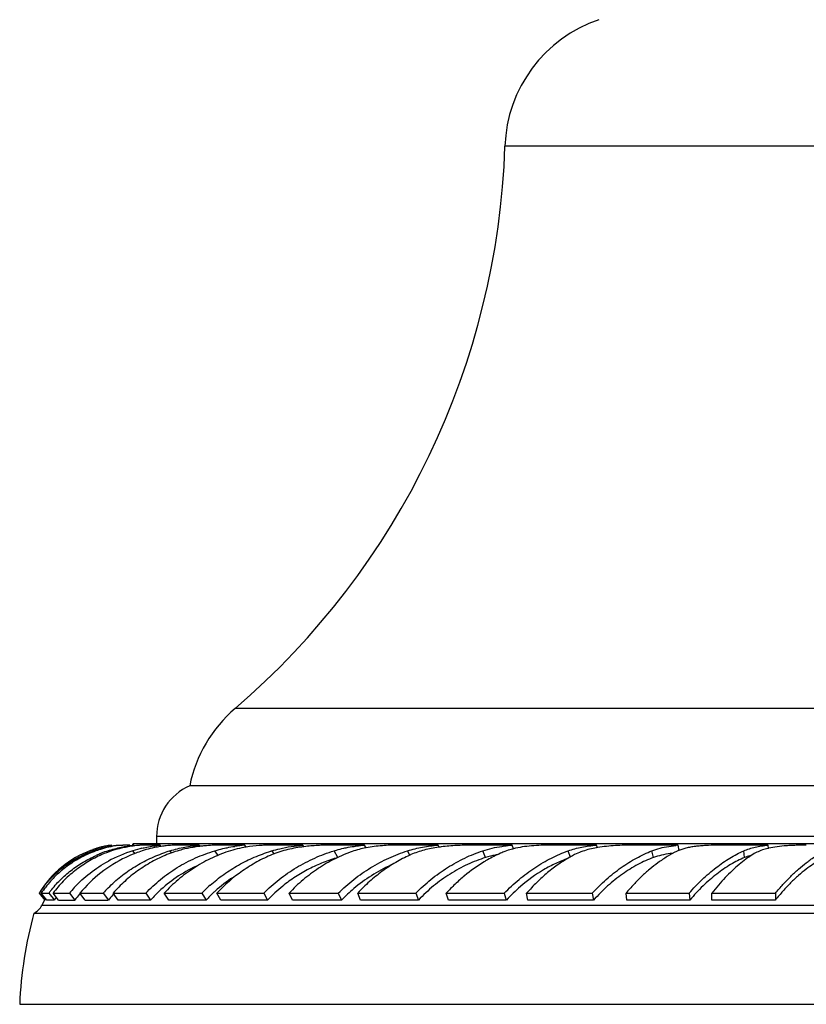
# Model space of a CAD drawing. Units: inches. Extents: x 3.6 to 18.3, y 5.4 to 13.2.
# Drawn here: x 13.5 to 14.9, y 5.4 to 7.1 of the extents above; entities that cross this region are included whole.
import ezdxf

# ---------------------------------------------------------------- set-up
doc = ezdxf.new("R2010")
doc.units = ezdxf.units.IN
doc.header["$LTSCALE"] = 1.21
doc.header["$MEASUREMENT"] = 0
doc.layers.get('0').update_dxf_attribs({"linetype": 'CONTINUOUS'})

msp = doc.modelspace()

# ---------------------------------------------------------------- linework, layer by layer
at = {"color": 9, "linetype": 'Continuous'}
for p, q in [((15.4827, 6.92), (14.3927, 6.92)), ((15.9705, 5.9037), (13.9049, 5.9037)), ((16.1127, 5.672), (13.7627, 5.672)), ((13.6496, 5.6445), (13.6481, 5.6463)), ((13.6769, 5.6439), (13.675, 5.6462)), ((13.7242, 5.6409), (13.7199, 5.6463)), ((13.7902, 5.6421), (13.7871, 5.6462)), ((13.8745, 5.6373), (13.8681, 5.6463)), ((13.9753, 5.6404), (13.9716, 5.6462)), ((14.0907, 5.634), (14.0836, 5.6463)), ((14.2207, 5.6382), (14.2167, 5.6462)), ((14.3577, 5.634), (14.3527, 5.6463)), ((14.511, 5.6339), (14.5072, 5.6462)), ((14.6612, 5.634), (14.6586, 5.6463)), ((14.826, 5.6339), (14.8247, 5.6462)), ((13.5552, 5.5476), (16.3202, 5.5476))]:
    msp.add_line(p, q, dxfattribs=at)
at = {"color": 7, "linetype": 'Continuous'}
for p, q in [((16.0527, 5.7637), (13.8227, 5.7637)), ((13.7627, 5.672), (13.7627, 5.6587)), ((13.6724, 5.6552), (13.6795, 5.6565)), ((13.6818, 5.6564), (13.6767, 5.6558)), ((13.6794, 5.6565), (13.6818, 5.6564)), ((13.6953, 5.656), (13.6837, 5.6543)), ((13.6908, 5.6553), (13.6898, 5.6565)), ((13.6898, 5.6565), (13.6925, 5.6565)), ((13.6925, 5.6565), (13.6968, 5.6565)), ((13.7016, 5.6564), (13.6953, 5.656)), ((13.6968, 5.6565), (13.7016, 5.6564)), ((13.7141, 5.6565), (13.7016, 5.6564)), ((16.1552, 5.6587), (13.7202, 5.6587)), ((13.7227, 5.6549), (13.7215, 5.6565)), ((13.7693, 5.6565), (13.7409, 5.6564)), ((13.7712, 5.654), (13.7693, 5.6565)), ((13.8399, 5.6565), (13.7991, 5.6564)), ((13.8417, 5.6541), (13.8399, 5.6565)), ((13.9221, 5.6565), (13.8752, 5.6564)), ((13.9248, 5.6527), (13.9221, 5.6565)), ((14.0273, 5.6565), (13.9681, 5.6564)), ((14.0292, 5.6535), (14.0273, 5.6565)), ((14.1387, 5.6565), (14.0763, 5.6564)), ((14.1416, 5.6515), (14.1387, 5.6565)), ((14.2719, 5.6565), (14.1981, 5.6564)), ((14.2737, 5.6526), (14.2719, 5.6565)), ((14.4056, 5.6565), (14.3315, 5.6564)), ((14.4083, 5.6496), (14.4056, 5.6565)), ((14.5583, 5.6565), (14.4745, 5.6564)), ((14.5598, 5.6515), (14.5583, 5.6565)), ((14.7058, 5.6565), (14.6248, 5.6564)), ((14.6888, 5.6542), (14.7016, 5.656)), ((14.7079, 5.6467), (14.7058, 5.6565)), ((14.8686, 5.6565), (14.78, 5.6564)), ((14.8681, 5.6504), (14.861, 5.6485)), ((14.8692, 5.6502), (14.8686, 5.6565)), ((13.55, 5.5695), (13.55, 5.5694)), ((13.5506, 5.5694), (13.5609, 5.5571)), ((13.5643, 5.5572), (13.5542, 5.5695)), ((13.5542, 5.5695), (13.5679, 5.5694)), ((13.5603, 5.5572), (13.5552, 5.5476)), ((13.578, 5.5571), (13.5643, 5.5572)), ((13.5679, 5.5694), (13.578, 5.5571)), ((13.5855, 5.5572), (13.5756, 5.5696)), ((13.6051, 5.5694), (13.6149, 5.5571)), ((13.6335, 5.5572), (13.6242, 5.5695)), ((13.6662, 5.5694), (13.6755, 5.5571)), ((13.6932, 5.5572), (13.6844, 5.5696)), ((13.7519, 5.5571), (13.6932, 5.5572)), ((13.7432, 5.5694), (13.7519, 5.5571)), ((13.7847, 5.5572), (13.7767, 5.5695)), ((13.7767, 5.5695), (13.8444, 5.5694)), ((13.8523, 5.5571), (13.7847, 5.5572)), ((13.8444, 5.5694), (13.8523, 5.5571)), ((13.879, 5.5572), (13.8719, 5.5696)), ((13.8719, 5.5696), (13.9564, 5.5694)), ((13.9635, 5.5571), (13.879, 5.5572)), ((13.9564, 5.5694), (13.9635, 5.5571)), ((14.0083, 5.5572), (14.0023, 5.5695)), ((14.0023, 5.5695), (14.0913, 5.5694)), ((14.0974, 5.5571), (14.0083, 5.5572)), ((14.0913, 5.5694), (14.0974, 5.5571)), ((14.1314, 5.5572), (14.1264, 5.5696)), ((14.1264, 5.5696), (14.2313, 5.5694)), ((14.2363, 5.5571), (14.1314, 5.5572)), ((14.2313, 5.5694), (14.2363, 5.5571)), ((14.2904, 5.5572), (14.2865, 5.5695)), ((14.2865, 5.5695), (14.3914, 5.5694)), ((14.3952, 5.5571), (14.2904, 5.5572)), ((14.3914, 5.5694), (14.3952, 5.5571)), ((14.4344, 5.5572), (14.4319, 5.5696)), ((14.4319, 5.5696), (14.5505, 5.5694)), ((14.5531, 5.5571), (14.4344, 5.5572)), ((14.5505, 5.5694), (14.5531, 5.5571)), ((14.613, 5.5572), (14.6117, 5.5695)), ((14.6117, 5.5695), (14.7258, 5.5694)), ((14.7271, 5.5571), (14.613, 5.5572)), ((14.7258, 5.5694), (14.7271, 5.5571)), ((14.7667, 5.5572), (14.7667, 5.5696)), ((14.7667, 5.5696), (14.8817, 5.5694)), ((14.8817, 5.5571), (14.7667, 5.5572)), ((14.8817, 5.5694), (14.8817, 5.5571)), ((13.541, 5.5337), (16.3343, 5.5337)), ((13.5152, 5.3687), (16.3602, 5.3687))]:
    msp.add_line(p, q, dxfattribs=at)
for centre, radius, start, end in [((14.6426, 6.9118), 0.25, 108.6299, 178.1055), ((12.9935, 6.9663), 1.4, 310.6208, 358.1055), ((14.0677, 5.7139), 0.25, 130.6208, 168.5195), ((13.8627, 5.672), 0.1, 113.5782, 180), ((13.7096, 5.4718), 0.1871, 110.6946, 147.7358), ((13.7065, 5.48), 0.1783, 109.3831, 110.7129), ((13.7182, 5.4523), 0.2062, 109.8584, 110.9598), ((13.7061, 5.4812), 0.1771, 107.8041, 109.3816), ((13.7138, 5.4643), 0.1935, 109.355, 109.8586), ((13.7249, 5.4474), 0.2113, 110.6981, 111.067), ((13.7148, 5.4614), 0.1965, 105.4411, 109.35), ((13.7166, 5.4693), 0.1878, 107.1678, 110.6737), ((13.706, 5.4818), 0.1765, 104.0588, 107.8086), ((13.7075, 5.4816), 0.1771, 104.5581, 107.1387), ((13.7177, 5.4656), 0.1917, 104.8267, 107.173), ((13.7506, 5.4216), 0.237, 108.6033, 111.7806), ((13.7077, 5.481), 0.1777, 103.8117, 104.5597), ((13.7056, 5.4832), 0.1751, 103.5823, 104.0568), ((13.7422, 5.4599), 0.1957, 108.1661, 113.6084), ((13.7054, 5.4839), 0.1743, 103.3024, 103.5825), ((13.7078, 5.4805), 0.1782, 101.4505, 103.8113), ((13.7034, 5.4929), 0.1651, 100.5377, 103.3371), ((13.7183, 5.4632), 0.1942, 100.28, 104.8159), ((13.7004, 5.5092), 0.1485, 99.1717, 100.5404), ((13.7982, 5.4007), 0.2578, 107.68, 118.4115), ((13.7453, 5.4507), 0.2055, 105.9169, 108.179), ((13.7479, 5.441), 0.2155, 102.3591, 105.8876), ((13.7504, 5.4297), 0.227, 99.9833, 102.3558), ((13.751, 5.4266), 0.2303, 96.888, 99.9924), ((13.7024, 5.6617), 0.018, 345.4642, 350.4471), ((13.7878, 5.4337), 0.2232, 103.3225, 107.7162), ((13.7537, 5.3877), 0.2707, 96.8432, 97.0297), ((13.8165, 5.4046), 0.2543, 109.0771, 111.7524), ((13.7497, 5.4377), 0.2191, 95.3166, 96.8951), ((13.8065, 5.4146), 0.242, 96.2477, 98.3752), ((13.8714, 5.3739), 0.285, 107.1931, 108.7843), ((13.8768, 5.3638), 0.2926, 97.1356, 98.2892), ((13.8776, 5.3572), 0.2993, 96.8274, 97.1371), ((13.8787, 5.3483), 0.3082, 95.4345, 96.8201), ((13.9534, 5.3259), 0.332, 95.4168, 98.5587), ((14.0599, 5.3554), 0.3039, 106.9046, 107.3549), ((14.3141, 5.3647), 0.2909, 97.975, 98.208), ((14.3157, 5.3526), 0.3031, 97.2267, 97.9714), ((14.5978, 5.4279), 0.2272, 99.4294, 99.6881), ((14.7345, 5.3638), 0.2941, 95.5874, 96.4111), ((14.7337, 5.5816), 0.0704, 112.207, 115.6879), ((14.7366, 5.5745), 0.078, 110.9158, 112.2192), ((14.9004, 5.5162), 0.138, 103.2159, 103.5349), ((14.901, 5.5135), 0.1408, 102.9527, 103.2161), ((13.7497, 5.4239), 0.2345, 111.7789, 114.2374), ((13.8164, 5.4049), 0.2541, 111.7518, 115.454), ((13.8526, 5.4666), 0.1868, 110.031, 112.3774), ((14.3285, 5.4001), 0.2615, 113.8571, 114.3914), ((14.4964, 5.3917), 0.2738, 119.8239, 121.0344), ((14.495, 5.3941), 0.2711, 119.6024, 119.823), ((14.624, 5.4328), 0.2318, 117.0298, 119.2869), ((14.7221, 5.4145), 0.2286, 96.2109, 97.6874), ((14.307, 5.3559), 0.2906, 114.6202, 130.2401), ((14.048, 5.3742), 0.2679, 123.2871, 132.0427), ((13.7039, 5.4719), 0.1817, 142.5374, 146.8168), ((13.7109, 5.4652), 0.1883, 142.1758, 146.365), ((13.726, 5.454), 0.1958, 142.3322, 143.891), ((13.7715, 5.4354), 0.2137, 137.5312, 141.1502), ((13.8412, 5.4162), 0.2326, 135.5313, 138.8107), ((13.9281, 5.4019), 0.2348, 132.1322, 138.6243), ((14.0398, 5.3806), 0.2717, 131.6, 135.9958), ((14.0403, 5.3832), 0.2561, 132.1144, 132.7774), ((14.1603, 5.3712), 0.2707, 128.7368, 136.6391), ((14.3011, 5.3626), 0.2817, 130.207, 136.3311), ((14.6226, 5.3462), 0.3101, 130.5804, 137.1573), ((13.7029, 5.4726), 0.1805, 146.819, 147.5525), ((13.7037, 5.4722), 0.1661, 148.5106, 149.2515), ((13.6131, 9.9468), 4.3774, 269.5103, 269.8953), ((13.7257, 5.4558), 0.1791, 143.9371, 145.5354), ((13.7266, 5.4551), 0.1803, 143.6196, 143.9385), ((13.6307, 14.062), 8.5049, 269.69523, 269.89314), ((13.7709, 5.4384), 0.1961, 138.9443, 142.7188), ((13.7735, 5.4361), 0.1996, 138.2466, 138.9494), ((13.6823, 17.2883), 11.7189, 269.7161, 269.92148), ((13.7004, 26.1972), 20.6401, 269.81428, 269.93081), ((13.8395, 5.421), 0.2131, 136.9039, 140.3032), ((13.8425, 5.4182), 0.2172, 136.2923, 136.9089), ((13.7724, 28.1486), 22.5792, 269.77671, 269.92592), ((14.036, 5.3878), 0.2498, 132.768, 137.3293), ((13.5283, 5.5608), 0.03, 295.2253, 333.8527), ((14.2406, 5.3395), 0.726, 164.4892, 177.6991)]:
    msp.add_arc(centre, radius, start, end, dxfattribs=at)
for points, knots in [([(13.5597, 5.5824), (13.5651, 5.5894), (13.5769, 5.6027), (13.5972, 5.6199), (13.6198, 5.6342), (13.636, 5.6417), (13.6444, 5.6449)], [0, 0, 0, 0, 0.248904, 0.497519, 0.747497, 1, 1, 1, 1]), ([(13.649, 5.6445), (13.6404, 5.6412), (13.6237, 5.6335), (13.6006, 5.6188), (13.5798, 5.6013), (13.5677, 5.5878), (13.5622, 5.5807)], [0, 0, 0, 0, 0.253463, 0.504092, 0.752552, 1, 1, 1, 1]), ([(13.6625, 5.6509), (13.6649, 5.6515), (13.6739, 5.6538), (13.6831, 5.6555), (13.6898, 5.6565)], [0, 0, 0, 0, 0.26762, 1, 1, 1, 1]), ([(13.675, 5.6462), (13.6827, 5.6488), (13.6978, 5.6529), (13.7132, 5.6554), (13.7206, 5.6564)], [0, 0, 0, 0, 0.523928, 1, 1, 1, 1]), ([(13.6752, 5.5792), (13.6824, 5.5864), (13.6976, 5.6001), (13.7229, 5.6178), (13.7504, 5.6326), (13.7697, 5.6404), (13.7796, 5.6438)], [0, 0, 0, 0, 0.246557, 0.495397, 0.74661, 1, 1, 1, 1]), ([(13.7409, 5.6564), (13.7393, 5.6564), (13.7354, 5.6563), (13.7315, 5.656), (13.7294, 5.6558)], [0, 0, 0, 0, 0.432777, 1, 1, 1, 1]), ([(13.7713, 5.6541), (13.7683, 5.6537), (13.7555, 5.6515), (13.7428, 5.6483), (13.7334, 5.645)], [0, 0, 0, 0, 0.231993, 1, 1, 1, 1]), ([(13.7363, 5.6509), (13.7392, 5.6515), (13.75, 5.6539), (13.7611, 5.6556), (13.7693, 5.6565)], [0, 0, 0, 0, 0.259973, 1, 1, 1, 1]), ([(13.7432, 5.5694), (13.7515, 5.5784), (13.7695, 5.5952), (13.7946, 5.6129), (13.8162, 5.6252), (13.8386, 5.6361), (13.8562, 5.6426), (13.8681, 5.6463)], [0, 0, 0, 0, 0.246668, 0.495905, 0.621364, 0.747315, 1, 1, 1, 1]), ([(13.8922, 5.645), (13.8812, 5.6413), (13.8649, 5.6346), (13.8443, 5.6237), (13.8244, 5.6116), (13.8011, 5.5943), (13.7844, 5.5781), (13.7767, 5.5695)], [0, 0, 0, 0, 0.251133, 0.376775, 0.502195, 0.752053, 1, 1, 1, 1]), ([(13.7991, 5.6564), (13.7978, 5.6564), (13.7951, 5.6564), (13.7888, 5.6561), (13.7837, 5.6556), (13.7802, 5.6552)], [0, 0, 0, 0, 0.198521, 0.433644, 1, 1, 1, 1]), ([(13.7871, 5.6462), (13.7959, 5.6489), (13.8134, 5.6531), (13.8312, 5.6556), (13.8399, 5.6565)], [0, 0, 0, 0, 0.51257, 1, 1, 1, 1]), ([(13.8089, 5.6483), (13.8072, 5.6478), (13.8003, 5.646), (13.7936, 5.6439), (13.7886, 5.642)], [0, 0, 0, 0, 0.246735, 1, 1, 1, 1]), ([(13.8346, 5.6533), (13.8325, 5.653), (13.8239, 5.6517), (13.8153, 5.6499), (13.8089, 5.6483)], [0, 0, 0, 0, 0.241219, 1, 1, 1, 1]), ([(13.8752, 5.6564), (13.8713, 5.6564), (13.8627, 5.6562), (13.8542, 5.6556), (13.8495, 5.6551)], [0, 0, 0, 0, 0.452044, 1, 1, 1, 1]), ([(13.8594, 5.5838), (13.8673, 5.5908), (13.8839, 5.604), (13.9107, 5.6209), (13.9393, 5.635), (13.9592, 5.6423), (13.9693, 5.6455)], [0, 0, 0, 0, 0.248975, 0.498939, 0.749533, 1, 1, 1, 1]), ([(13.8681, 5.6463), (13.8696, 5.6467), (13.8754, 5.6484), (13.8812, 5.6499), (13.8857, 5.6509)], [0, 0, 0, 0, 0.250795, 1, 1, 1, 1]), ([(13.8857, 5.6509), (13.8872, 5.6512), (13.8933, 5.6525), (13.8994, 5.6536), (13.904, 5.6542)], [0, 0, 0, 0, 0.251784, 1, 1, 1, 1]), ([(13.9249, 5.6529), (13.9194, 5.652), (13.9084, 5.6499), (13.8976, 5.6468), (13.8922, 5.645)], [0, 0, 0, 0, 0.495581, 1, 1, 1, 1]), ([(13.9681, 5.6564), (13.9651, 5.6564), (13.9585, 5.6563), (13.9441, 5.6555), (13.9327, 5.6542), (13.9249, 5.6529)], [0, 0, 0, 0, 0.209752, 0.451499, 1, 1, 1, 1]), ([(13.9564, 5.5694), (13.9652, 5.5783), (13.984, 5.5951), (14.0151, 5.6164), (14.0483, 5.6338), (14.0717, 5.6426), (14.0836, 5.6463)], [0, 0, 0, 0, 0.250544, 0.501469, 0.75164, 1, 1, 1, 1]), ([(13.9716, 5.6462), (13.9761, 5.6476), (13.9944, 5.6525), (14.0132, 5.6552), (14.0273, 5.6565)], [0, 0, 0, 0, 0.251769, 1, 1, 1, 1]), ([(14.0292, 5.6535), (14.0195, 5.6523), (14.0048, 5.6498), (13.9857, 5.6445), (13.9763, 5.6412), (13.9718, 5.6393)], [0, 0, 0, 0, 0.496441, 0.748828, 1, 1, 1, 1]), ([(14.1167, 5.645), (14.106, 5.6413), (14.085, 5.6323), (14.0551, 5.615), (14.0272, 5.5941), (14.0102, 5.5781), (14.0023, 5.5695)], [0, 0, 0, 0, 0.245695, 0.495127, 0.747032, 1, 1, 1, 1]), ([(14.0763, 5.6564), (14.0728, 5.6564), (14.0655, 5.6563), (14.0497, 5.6557), (14.0376, 5.6546), (14.0292, 5.6535)], [0, 0, 0, 0, 0.222371, 0.466426, 1, 1, 1, 1]), ([(14.0836, 5.6463), (14.085, 5.6467), (14.0908, 5.6484), (14.0967, 5.6499), (14.1011, 5.6509)], [0, 0, 0, 0, 0.248861, 1, 1, 1, 1]), ([(14.0913, 5.5694), (14.1002, 5.5783), (14.1189, 5.5949), (14.1496, 5.6163), (14.1823, 5.6336), (14.2052, 5.6425), (14.2167, 5.6462)], [0, 0, 0, 0, 0.253509, 0.505531, 0.75474, 1, 1, 1, 1]), ([(14.1011, 5.6509), (14.1026, 5.6512), (14.1089, 5.6525), (14.1151, 5.6536), (14.1198, 5.6542)], [0, 0, 0, 0, 0.249585, 1, 1, 1, 1]), ([(14.1416, 5.6516), (14.1373, 5.6508), (14.1289, 5.6489), (14.1207, 5.6464), (14.1167, 5.645)], [0, 0, 0, 0, 0.505038, 1, 1, 1, 1]), ([(14.1198, 5.6542), (14.1214, 5.6545), (14.1277, 5.6553), (14.134, 5.656), (14.1387, 5.6565)], [0, 0, 0, 0, 0.250458, 1, 1, 1, 1]), ([(14.1981, 5.6564), (14.1937, 5.6564), (14.1847, 5.6563), (14.1708, 5.6555), (14.1563, 5.654), (14.1465, 5.6525), (14.1416, 5.6516)], [0, 0, 0, 0, 0.227463, 0.475858, 0.735885, 1, 1, 1, 1]), ([(14.2167, 5.6462), (14.2255, 5.649), (14.2438, 5.6533), (14.2624, 5.6556), (14.2719, 5.6565)], [0, 0, 0, 0, 0.494401, 1, 1, 1, 1]), ([(14.2725, 5.6526), (14.2639, 5.6514), (14.251, 5.6489), (14.2345, 5.644), (14.2266, 5.641), (14.2227, 5.6393)], [0, 0, 0, 0, 0.508245, 0.757078, 1, 1, 1, 1]), ([(14.2313, 5.5694), (14.24, 5.5783), (14.2584, 5.5949), (14.2882, 5.6162), (14.3197, 5.6336), (14.3417, 5.6426), (14.3527, 5.6463)], [0, 0, 0, 0, 0.257205, 0.510553, 0.758546, 1, 1, 1, 1]), ([(14.3315, 5.6564), (14.3272, 5.6564), (14.3185, 5.6563), (14.3005, 5.6556), (14.2868, 5.6545), (14.2776, 5.6533)], [0, 0, 0, 0, 0.235803, 0.484262, 1, 1, 1, 1]), ([(14.3527, 5.6463), (14.3582, 5.6481), (14.3696, 5.6512), (14.3811, 5.6534), (14.387, 5.6542)], [0, 0, 0, 0, 0.492857, 1, 1, 1, 1]), ([(14.3928, 5.645), (14.3901, 5.644), (14.3793, 5.6394), (14.3688, 5.6341), (14.3611, 5.6298)], [0, 0, 0, 0, 0.245445, 1, 1, 1, 1]), ([(14.387, 5.6542), (14.3885, 5.6545), (14.3947, 5.6554), (14.4009, 5.656), (14.4056, 5.6565)], [0, 0, 0, 0, 0.248148, 1, 1, 1, 1]), ([(14.3914, 5.5694), (14.3999, 5.5782), (14.4176, 5.5947), (14.4462, 5.616), (14.476, 5.6335), (14.4968, 5.6425), (14.5072, 5.6462)], [0, 0, 0, 0, 0.261734, 0.516644, 0.76312, 1, 1, 1, 1]), ([(14.4081, 5.6499), (14.4068, 5.6495), (14.4016, 5.6482), (14.3965, 5.6465), (14.3928, 5.645)], [0, 0, 0, 0, 0.256583, 1, 1, 1, 1]), ([(14.4745, 5.6564), (14.469, 5.6564), (14.4578, 5.6562), (14.441, 5.6552), (14.4243, 5.6533), (14.4134, 5.6512), (14.4081, 5.6499)], [0, 0, 0, 0, 0.246338, 0.501539, 0.755098, 1, 1, 1, 1]), ([(14.5072, 5.6462), (14.5151, 5.6491), (14.5277, 5.6523), (14.5449, 5.6551), (14.5538, 5.656), (14.5583, 5.6565)], [0, 0, 0, 0, 0.485724, 0.739613, 1, 1, 1, 1]), ([(14.5428, 5.6483), (14.5385, 5.6471), (14.5303, 5.6446), (14.5224, 5.6412), (14.5187, 5.6393)], [0, 0, 0, 0, 0.511387, 1, 1, 1, 1]), ([(14.5596, 5.6519), (14.5581, 5.6516), (14.5525, 5.6506), (14.5469, 5.6494), (14.5428, 5.6483)], [0, 0, 0, 0, 0.254211, 1, 1, 1, 1]), ([(14.5505, 5.5694), (14.5586, 5.5782), (14.5753, 5.5946), (14.6021, 5.616), (14.6298, 5.6334), (14.649, 5.6425), (14.6586, 5.6463)], [0, 0, 0, 0, 0.26727, 0.524105, 0.768735, 1, 1, 1, 1]), ([(14.6248, 5.6564), (14.6194, 5.6564), (14.6086, 5.6563), (14.5924, 5.6556), (14.5764, 5.6543), (14.5658, 5.6529), (14.5606, 5.6521)], [0, 0, 0, 0, 0.249283, 0.502672, 0.754244, 1, 1, 1, 1]), ([(14.6586, 5.6463), (14.6634, 5.6481), (14.6733, 5.6513), (14.6835, 5.6534), (14.6888, 5.6542)], [0, 0, 0, 0, 0.487483, 1, 1, 1, 1]), ([(14.7031, 5.645), (14.6974, 5.6422), (14.6857, 5.6359), (14.6748, 5.6285), (14.6693, 5.6245)], [0, 0, 0, 0, 0.485649, 1, 1, 1, 1]), ([(14.78, 5.6564), (14.7735, 5.6564), (14.7638, 5.6562), (14.751, 5.6555), (14.7416, 5.6547), (14.7327, 5.6535), (14.7242, 5.652), (14.7162, 5.65), (14.7111, 5.6483), (14.7087, 5.6474)], [0, 0, 0, 0, 0.270112, 0.403397, 0.533233, 0.658431, 0.778222, 0.892186, 1, 1, 1, 1]), ([(14.7258, 5.5694), (14.7334, 5.5781), (14.7488, 5.5944), (14.7735, 5.6157), (14.7986, 5.6332), (14.816, 5.6424), (14.8247, 5.6462)], [0, 0, 0, 0, 0.273928, 0.533045, 0.775447, 1, 1, 1, 1]), ([(14.8247, 5.6462), (14.8312, 5.6491), (14.8419, 5.6523), (14.8567, 5.6551), (14.8645, 5.6561), (14.8686, 5.6565)], [0, 0, 0, 0, 0.4762, 0.732028, 1, 1, 1, 1]), ([(14.861, 5.6485), (14.8574, 5.6474), (14.8505, 5.6449), (14.844, 5.6415), (14.8411, 5.6397)], [0, 0, 0, 0, 0.515595, 1, 1, 1, 1]), ([(14.9377, 5.6564), (14.9316, 5.6564), (14.9225, 5.6563), (14.9105, 5.6558), (14.899, 5.6551), (14.8853, 5.6537), (14.8745, 5.6519), (14.8694, 5.6507)], [0, 0, 0, 0, 0.266037, 0.396883, 0.52495, 0.770622, 1, 1, 1, 1]), ([(13.5711, 5.5737), (13.5764, 5.5806), (13.588, 5.5937), (13.6077, 5.611), (13.6296, 5.6259), (13.6453, 5.6341), (13.6534, 5.6377)], [0, 0, 0, 0, 0.247811, 0.496604, 0.747046, 1, 1, 1, 1]), ([(13.6638, 5.6393), (13.655, 5.6354), (13.638, 5.6266), (13.6144, 5.6104), (13.5934, 5.5915), (13.5812, 5.5771), (13.5756, 5.5696)], [0, 0, 0, 0, 0.253679, 0.504654, 0.753262, 1, 1, 1, 1]), ([(13.6139, 5.5797), (13.6226, 5.5892), (13.642, 5.6069), (13.664, 5.6212), (13.6755, 5.6274)], [0, 0, 0, 0, 0.497017, 1, 1, 1, 1]), ([(13.7072, 5.6343), (13.6911, 5.6267), (13.6608, 5.608), (13.6352, 5.5832), (13.6242, 5.5695)], [0, 0, 0, 0, 0.504428, 1, 1, 1, 1]), ([(13.7815, 5.6393), (13.7721, 5.6354), (13.7538, 5.6266), (13.7281, 5.6104), (13.7048, 5.5915), (13.6908, 5.5771), (13.6844, 5.5696)], [0, 0, 0, 0, 0.252806, 0.504009, 0.753182, 1, 1, 1, 1]), ([(13.9718, 5.6393), (13.9623, 5.6354), (13.9439, 5.6265), (13.9091, 5.605), (13.8857, 5.5846), (13.8719, 5.5696)], [0, 0, 0, 0, 0.249498, 0.500047, 1, 1, 1, 1]), ([(14.0907, 5.634), (14.0817, 5.6314), (14.0639, 5.6254), (14.0382, 5.6137), (14.0136, 5.5994), (13.9983, 5.5884), (13.9909, 5.5824)], [0, 0, 0, 0, 0.247979, 0.497871, 0.74869, 1, 1, 1, 1]), ([(14.2205, 5.6383), (14.2118, 5.6343), (14.1947, 5.6254), (14.1704, 5.6094), (14.1474, 5.5908), (14.1332, 5.5769), (14.1264, 5.5696)], [0, 0, 0, 0, 0.243679, 0.49232, 0.744858, 1, 1, 1, 1]), ([(14.3577, 5.634), (14.3466, 5.6306), (14.3245, 5.622), (14.2929, 5.6047), (14.263, 5.5831), (14.2448, 5.5662), (14.2363, 5.5571)], [0, 0, 0, 0, 0.240655, 0.488541, 0.742256, 1, 1, 1, 1]), ([(14.3552, 5.6263), (14.3427, 5.6188), (14.3245, 5.6058), (14.3023, 5.586), (14.2917, 5.5752), (14.2865, 5.5695)], [0, 0, 0, 0, 0.490976, 0.743806, 1, 1, 1, 1]), ([(14.3812, 5.6395), (14.3792, 5.6391), (14.3713, 5.6377), (14.3634, 5.6357), (14.3577, 5.634)], [0, 0, 0, 0, 0.253948, 1, 1, 1, 1]), ([(14.5067, 5.6325), (14.4992, 5.6298), (14.4842, 5.6236), (14.4546, 5.6079), (14.4339, 5.593), (14.4208, 5.5818)], [0, 0, 0, 0, 0.239035, 0.485986, 1, 1, 1, 1]), ([(14.5106, 5.635), (14.5035, 5.631), (14.4895, 5.6222), (14.4694, 5.6068), (14.4499, 5.5892), (14.4378, 5.5763), (14.4319, 5.5696)], [0, 0, 0, 0, 0.236675, 0.483007, 0.737963, 1, 1, 1, 1]), ([(14.6612, 5.634), (14.6516, 5.6305), (14.6322, 5.6217), (14.6045, 5.6044), (14.5776, 5.5828), (14.5611, 5.5661), (14.5531, 5.5571)], [0, 0, 0, 0, 0.229581, 0.473818, 0.73134, 1, 1, 1, 1]), ([(14.6915, 5.6411), (14.6863, 5.6404), (14.676, 5.6386), (14.666, 5.6357), (14.6612, 5.634)], [0, 0, 0, 0, 0.512696, 1, 1, 1, 1]), ([(14.826, 5.6339), (14.8217, 5.6322), (14.8132, 5.6283), (14.7961, 5.6189), (14.7747, 5.6041), (14.75, 5.5826), (14.7346, 5.566), (14.7271, 5.5571)], [0, 0, 0, 0, 0.108671, 0.222403, 0.464185, 0.724158, 1, 1, 1, 1]), ([(14.8411, 5.6397), (14.8368, 5.637), (14.8282, 5.6311), (14.8201, 5.6247), (14.816, 5.6212)], [0, 0, 0, 0, 0.485351, 1, 1, 1, 1]), ([(14.8389, 5.6381), (14.8377, 5.6378), (14.8334, 5.6366), (14.8291, 5.6352), (14.826, 5.6339)], [0, 0, 0, 0, 0.255769, 1, 1, 1, 1]), ([(14.9377, 5.6246), (14.9397, 5.6262), (14.9477, 5.6321), (14.9559, 5.6376), (14.9623, 5.6412)], [0, 0, 0, 0, 0.260276, 1, 1, 1, 1]), ([(14.9623, 5.6292), (14.9581, 5.6269), (14.9497, 5.6218), (14.9417, 5.6161), (14.9377, 5.613)], [0, 0, 0, 0, 0.484953, 1, 1, 1, 1]), ([(13.8383, 5.62), (13.826, 5.6145), (13.8021, 5.6016), (13.7806, 5.5851), (13.7706, 5.5761)], [0, 0, 0, 0, 0.502477, 1, 1, 1, 1]), ([(14.6693, 5.6245), (14.6642, 5.6208), (14.6541, 5.6128), (14.6395, 5.5997), (14.6253, 5.5853), (14.6162, 5.5749), (14.6117, 5.5695)], [0, 0, 0, 0, 0.236419, 0.482514, 0.737501, 1, 1, 1, 1]), ([(14.816, 5.6212), (14.8117, 5.6176), (14.8032, 5.61), (14.7908, 5.5976), (14.7785, 5.5841), (14.7706, 5.5745), (14.7667, 5.5696)], [0, 0, 0, 0, 0.23424, 0.479589, 0.735272, 1, 1, 1, 1]), ([(14.8817, 5.5694), (14.8862, 5.5748), (14.8952, 5.5853), (14.9091, 5.5998), (14.9232, 5.613), (14.9329, 5.6209), (14.9377, 5.6246)], [0, 0, 0, 0, 0.267029, 0.523314, 0.767888, 1, 1, 1, 1]), ([(14.9377, 5.613), (14.9328, 5.6093), (14.9231, 5.6014), (14.909, 5.5881), (14.8951, 5.5733), (14.8862, 5.5627), (14.8817, 5.5571)], [0, 0, 0, 0, 0.230779, 0.475017, 0.73181, 1, 1, 1, 1])]:
    msp.add_open_spline(points, degree=3, knots=knots, dxfattribs=at)

doc.saveas('drawing.dxf')
